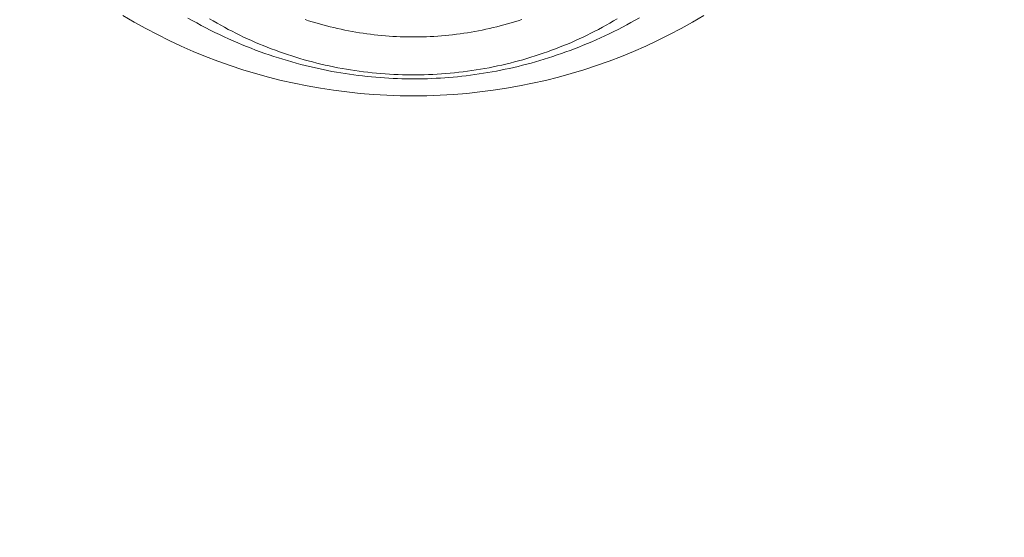
# Model space of a CAD drawing. Units: millimetres. Extents: x 32781 to 34266, y 4478 to 5528.
# Drawn here: x 33442 to 33446, y 5237 to 5239 of the extents above; entities that cross this region are included whole.
import ezdxf

# ---------------------------------------------------------------- set-up
doc = ezdxf.new("R2010")
doc.units = ezdxf.units.MM
doc.header["$LTSCALE"] = 10
doc.layers.add('寸法', color=3, linetype='Continuous', lineweight=20)
doc.layers.add('細線', color=7, linetype='Continuous', lineweight=9)
doc.styles.add('japanese', font='romans.shx', dxfattribs={"bigfont": 'bigfont.shx'})
doc.dimstyles.new('KIHON1対4', dxfattribs={"dimscale": 10, "dimtxt": 1, "dimasz": 1, "dimexe": 0, "dimexo": 0.8, "dimgap": 0.4, "dimtad": 1, "dimdec": 0, "dimdsep": 46, "dimtxsty": 'japanese', "dimblk": 'OPEN30', "dimcen": 2.5, "dimadec": 0, "dimazin": 0, "dimtfac": 1, "dimtdec": 0, "dimtmove": 0, "dimatfit": 0, "dimfxl": 1, "dimarcsym": 0})

# ---------------------------------------------------------------- blocks, each defined once
blk = doc.blocks.new('_Open30')
at = {"color": 0, "linetype": 'ByBlock', "lineweight": -2}
for p, q in [((-1, 0.26795), (0, 0)), ((0, 0), (-1, -0.26795)), ((0, 0), (-1, 0))]:
    blk.add_line(p, q, dxfattribs=at)
blk = doc.blocks.new('*D48')
at = {"layer": 'Defpoints', "color": 0, "linetype": 'Continuous', "transparency": 16777216}
for p in [(33434.5897, 5269.8801), (33501.266, 5020.1887), (33551.669, 5020.1887)]:
    blk.add_point(p, dxfattribs=at)
at = {"layer": '寸法', "color": 0, "linetype": 'Continuous', "lineweight": -2, "transparency": 16777216}
for p, q in [((33444.5897, 5269.8801), (33551.669, 5269.8801)), ((33551.669, 5257.3801), (33551.669, 5032.6887)), ((33511.266, 5020.1887), (33551.669, 5020.1887))]:
    blk.add_line(p, q, dxfattribs=at)
at = {"layer": '寸法', "color": 0, "linetype": 'Continuous', "lineweight": -2, "transparency": 16777216, "xscale": 12.5, "yscale": 12.5, "zscale": 12.5}
for p, rotation in [((33551.669, 5269.8801), 90), ((33551.669, 5020.1887), 270)]:
    blk.add_blockref('_Open30', p, dxfattribs=dict(at, rotation=rotation))
at = {"layer": '寸法', "color": 0, "linetype": 'Continuous', "lineweight": 5, "transparency": 16777216, "insert": (33541.419, 5145.0344), "char_height": 12.5, "attachment_point": 5, "rotation": 90, "style": 'japanese'}
blk.add_mtext('250', dxfattribs=at)

msp = doc.modelspace()

# ---------------------------------------------------------------- linework, layer by layer
at = {"layer": '細線'}
for points in [[(33444.5197, 5238.9231), (33444.4806, 5238.9001), (33444.441, 5238.8779), (33444.4008, 5238.8567), (33444.36, 5238.8365), (33444.3187, 5238.8172), (33444.2769, 5238.7989), (33444.2346, 5238.7816), (33444.1919, 5238.7652), (33444.1487, 5238.7499), (33444.1052, 5238.7356), (33444.0613, 5238.7223), (33444.0171, 5238.71), (33443.9725, 5238.6987), (33443.9277, 5238.6886), (33443.8826, 5238.6795), (33443.8372, 5238.6714), (33443.7917, 5238.6644), (33443.746, 5238.6585), (33443.7002, 5238.6537), (33443.6542, 5238.6499), (33443.6082, 5238.6472), (33443.5621, 5238.6455), (33443.516, 5238.645), (33443.4699, 5238.6455), (33443.4238, 5238.6472), (33443.3777, 5238.6499), (33443.3318, 5238.6537), (33443.2859, 5238.6585), (33443.2403, 5238.6644), (33443.1947, 5238.6714), (33443.1494, 5238.6795), (33443.1043, 5238.6886), (33443.0595, 5238.6987), (33443.0149, 5238.71), (33442.9707, 5238.7223), (33442.9268, 5238.7356), (33442.8832, 5238.7499), (33442.8401, 5238.7652), (33442.7974, 5238.7816), (33442.7551, 5238.7989), (33442.7133, 5238.8172), (33442.672, 5238.8365), (33442.6312, 5238.8567), (33442.591, 5238.8779), (33442.5513, 5238.9001), (33442.5123, 5238.9231)], [(33442.7363, 5238.9139), (33442.7517, 5238.9052), (33442.7671, 5238.8968), (33442.7827, 5238.8884), (33442.7983, 5238.8802), (33442.814, 5238.8722), (33442.8299, 5238.8643), (33442.8458, 5238.8566), (33442.8617, 5238.8492), (33442.8774, 5238.842), (33442.8931, 5238.835), (33442.9087, 5238.8283), (33442.9242, 5238.8219), (33442.9396, 5238.8156), (33442.9551, 5238.8095), (33442.9708, 5238.8035), (33442.9865, 5238.7977), (33443.0023, 5238.792), (33443.0181, 5238.7866), (33443.0338, 5238.7813), (33443.0495, 5238.7763), (33443.0651, 5238.7714), (33443.0806, 5238.7667), (33443.096, 5238.7623), (33443.1113, 5238.758), (33443.1266, 5238.754), (33443.1419, 5238.75), (33443.1573, 5238.7463), (33443.1728, 5238.7427), (33443.1884, 5238.7391), (33443.2038, 5238.7359), (33443.2193, 5238.7327), (33443.2346, 5238.7298), (33443.2499, 5238.727), (33443.2652, 5238.7244), (33443.2803, 5238.722), (33443.2954, 5238.7197), (33443.3104, 5238.7176), (33443.3255, 5238.7156), (33443.3406, 5238.7138), (33443.3556, 5238.7121), (33443.3707, 5238.7106), (33443.3857, 5238.7093), (33443.4007, 5238.708), (33443.4157, 5238.707), (33443.4306, 5238.706), (33443.4455, 5238.7054), (33443.4605, 5238.7047), (33443.4754, 5238.7042), (33443.4903, 5238.7039), (33443.5051, 5238.7037), (33443.52, 5238.7037), (33443.5349, 5238.7038), (33443.5497, 5238.704), (33443.5646, 5238.7045), (33443.5795, 5238.705), (33443.5943, 5238.7057), (33443.6092, 5238.7065), (33443.6241, 5238.7075), (33443.6389, 5238.7087), (33443.6538, 5238.7099), (33443.6687, 5238.7114), (33443.6835, 5238.7129), (33443.6984, 5238.7146), (33443.7133, 5238.7165), (33443.7281, 5238.7185), (33443.7431, 5238.7207), (33443.758, 5238.723), (33443.7729, 5238.7254), (33443.7878, 5238.728), (33443.8027, 5238.7308), (33443.8177, 5238.7337), (33443.8326, 5238.7368), (33443.8476, 5238.74), (33443.8626, 5238.7434), (33443.8776, 5238.747), (33443.8925, 5238.7506), (33443.9075, 5238.7545), (33443.9225, 5238.7586), (33443.9376, 5238.7627), (33443.9526, 5238.7671), (33443.9677, 5238.7716), (33443.9827, 5238.7763), (33443.9978, 5238.7812), (33444.0129, 5238.7863), (33444.028, 5238.7915), (33444.0431, 5238.7968), (33444.058, 5238.8023), (33444.073, 5238.808), (33444.0879, 5238.8138), (33444.1028, 5238.8198), (33444.1176, 5238.8259), (33444.1325, 5238.8323), (33444.1475, 5238.8389), (33444.1625, 5238.8456), (33444.1776, 5238.8526), (33444.1928, 5238.8598), (33444.208, 5238.8672), (33444.2231, 5238.8748), (33444.2381, 5238.8825), (33444.2529, 5238.8903), (33444.2677, 5238.8983), (33444.2827, 5238.9065), (33444.2976, 5238.915)], [(33442.8118, 5238.9113), (33442.8245, 5238.9038), (33442.8373, 5238.8964), (33442.8502, 5238.8891), (33442.8631, 5238.8819), (33442.8762, 5238.8749), (33442.8894, 5238.8681), (33442.9025, 5238.8614), (33442.9159, 5238.8548), (33442.9293, 5238.8484), (33442.9427, 5238.8422), (33442.9563, 5238.836), (33442.9699, 5238.83), (33442.9836, 5238.8242), (33442.9973, 5238.8186), (33443.0111, 5238.813), (33443.025, 5238.8076), (33443.039, 5238.8024), (33443.053, 5238.7973), (33443.0671, 5238.7923), (33443.0812, 5238.7876), (33443.0954, 5238.7829), (33443.1096, 5238.7785), (33443.1239, 5238.7742), (33443.1383, 5238.77), (33443.1527, 5238.766), (33443.1672, 5238.7622), (33443.1817, 5238.7585), (33443.1962, 5238.755), (33443.2108, 5238.7516), (33443.2254, 5238.7483), (33443.2401, 5238.7453), (33443.2548, 5238.7423), (33443.2696, 5238.7396), (33443.2843, 5238.737), (33443.2991, 5238.7346), (33443.314, 5238.7323), (33443.3288, 5238.7303), (33443.3437, 5238.7283), (33443.3586, 5238.7265), (33443.3735, 5238.7249), (33443.3885, 5238.7234), (33443.4034, 5238.7221), (33443.4184, 5238.721), (33443.4334, 5238.72), (33443.4484, 5238.7192), (33443.4634, 5238.7186), (33443.4784, 5238.718), (33443.4934, 5238.7177), (33443.5085, 5238.7176), (33443.5235, 5238.7176), (33443.5385, 5238.7177), (33443.5535, 5238.718), (33443.5686, 5238.7186), (33443.5836, 5238.7192), (33443.5986, 5238.72), (33443.6136, 5238.721), (33443.6285, 5238.7221), (33443.6435, 5238.7234), (33443.6584, 5238.7249), (33443.6734, 5238.7265), (33443.6883, 5238.7283), (33443.7031, 5238.7303), (33443.718, 5238.7323), (33443.7328, 5238.7346), (33443.7476, 5238.737), (33443.7624, 5238.7396), (33443.7772, 5238.7423), (33443.7919, 5238.7453), (33443.8065, 5238.7483), (33443.8212, 5238.7516), (33443.8358, 5238.755), (33443.8503, 5238.7585), (33443.8648, 5238.7622), (33443.8792, 5238.766), (33443.8937, 5238.77), (33443.908, 5238.7742), (33443.9223, 5238.7785), (33443.9366, 5238.7829), (33443.9508, 5238.7876), (33443.9649, 5238.7923), (33443.979, 5238.7973), (33443.993, 5238.8024), (33444.0069, 5238.8076), (33444.0209, 5238.813), (33444.0347, 5238.8186), (33444.0484, 5238.8242), (33444.0621, 5238.83), (33444.0757, 5238.836), (33444.0893, 5238.8422), (33444.1027, 5238.8484), (33444.1161, 5238.8548), (33444.1294, 5238.8614), (33444.1426, 5238.8681), (33444.1558, 5238.8749), (33444.1688, 5238.8819), (33444.1818, 5238.8891), (33444.1947, 5238.8964), (33444.2075, 5238.9038), (33444.2202, 5238.9113)], [(33443.1417, 5238.9088), (33443.154, 5238.9048), (33443.1662, 5238.9009), (33443.1785, 5238.8972), (33443.1909, 5238.8937), (33443.2033, 5238.8902), (33443.2157, 5238.8869), (33443.2282, 5238.8837), (33443.2408, 5238.8807), (33443.2533, 5238.8778), (33443.2659, 5238.875), (33443.2785, 5238.8724), (33443.2912, 5238.8698), (33443.3038, 5238.8675), (33443.3166, 5238.8652), (33443.3293, 5238.8632), (33443.3421, 5238.8612), (33443.3549, 5238.8594), (33443.3677, 5238.8578), (33443.3805, 5238.8562), (33443.3934, 5238.8548), (33443.4062, 5238.8535), (33443.4191, 5238.8525), (33443.432, 5238.8515), (33443.4449, 5238.8506), (33443.4578, 5238.8499), (33443.4707, 5238.8494), (33443.4836, 5238.8489), (33443.4966, 5238.8486), (33443.5095, 5238.8485), (33443.5224, 5238.8485), (33443.5354, 5238.8486), (33443.5483, 5238.8489), (33443.5612, 5238.8494), (33443.5741, 5238.8499), (33443.5871, 5238.8506), (33443.6, 5238.8515), (33443.6129, 5238.8525), (33443.6257, 5238.8535), (33443.6386, 5238.8548), (33443.6515, 5238.8562), (33443.6643, 5238.8578), (33443.6771, 5238.8594), (33443.6899, 5238.8612), (33443.7026, 5238.8632), (33443.7154, 5238.8652), (33443.7281, 5238.8675), (33443.7408, 5238.8698), (33443.7534, 5238.8724), (33443.7661, 5238.875), (33443.7787, 5238.8778), (33443.7912, 5238.8807), (33443.8037, 5238.8837), (33443.8162, 5238.8869), (33443.8287, 5238.8902), (33443.8411, 5238.8937), (33443.8534, 5238.8972), (33443.8658, 5238.9009), (33443.878, 5238.9048), (33443.8902, 5238.9088)]]:
    msp.add_lwpolyline(points, dxfattribs=at)

# ---------------------------------------------------------------- dimensions: what is measured, and where the dimension line sits
at = {"layer": '寸法', "linetype": 'Continuous', "lineweight": 5}
dim = msp.add_linear_dim(base=(33551.669, 5020.1887), p1=(33434.5897, 5269.8801), p2=(33501.266, 5020.1887), angle=90, dimstyle='KIHON1対4', override={"dimtxt": 1.25, "dimasz": 1.25, "dimexo": 1}, dxfattribs=at)
dim.commit()
dim.dimension.update_dxf_attribs({"geometry": '*D48', "text_midpoint": (33541.419, 5145.0344)})

doc.saveas('drawing.dxf')
